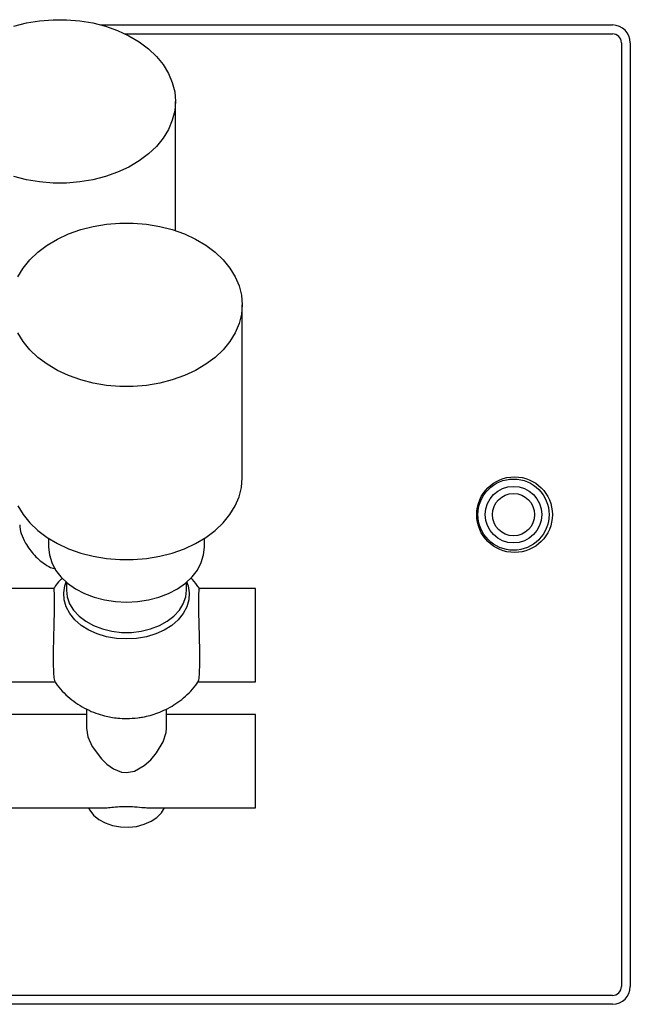
# Model space of a CAD drawing. Units: millimetres. Extents: x 217 to 4765, y 306 to 2650.
# Drawn here: x 4051 to 4189, y 331 to 552 of the extents above; entities that cross this region are included whole.
import ezdxf

# ---------------------------------------------------------------- set-up
doc = ezdxf.new("R2010")
doc.units = ezdxf.units.MM

msp = doc.modelspace()

# ---------------------------------------------------------------- linework, layer by layer
at = {"color": 7, "linetype": 'Continuous', "lineweight": 25}
for p, q in [((4069.65, 551.24), (4184.54, 551.24)), ((4075.04, 549.24), (4184.54, 549.24)), ((4186.54, 547.24), (4186.54, 335.24)), ((4188.54, 547.24), (4188.54, 335.24)), ((4086.34, 505.05), (4086.34, 534.07)), ((4101.34, 449.5), (4101.34, 488.39)), ((4057.84, 435.9), (4057.84, 433.95)), ((4092.84, 433.95), (4092.84, 435.9)), ((4061.84, 426.07), (4061.84, 424.31)), ((4088.84, 424.31), (4088.84, 426.07)), ((4058.95, 424.62), (4046.34, 424.62)), ((4104.34, 424.62), (4091.73, 424.62)), ((4104.34, 403.67), (4104.34, 424.62)), ((4046.34, 403.67), (4059.26, 403.67)), ((4091.43, 403.67), (4104.34, 403.67)), ((4066.34, 396.34), (4046.34, 396.34)), ((4066.34, 397.57), (4066.34, 393.27)), ((4084.34, 393.27), (4084.34, 397.57)), ((4104.34, 396.34), (4084.34, 396.34)), ((4104.34, 375.39), (4104.34, 396.34)), ((4046.34, 375.39), (4070.27, 375.39)), ((4080.42, 375.39), (4104.34, 375.39)), ((4184.54, 333.24), (3978.54, 333.24)), ((4184.54, 331.24), (3978.54, 331.24))]:
    msp.add_line(p, q, dxfattribs=at)
at = {"color": 7, "linetype": 'Continuous', "lineweight": 25, "flags": 128}
for points in [[(4050.05, 550.96), (4052.89, 551.69), (4055.83, 552.18), (4058.83, 552.43), (4061.86, 552.43), (4064.86, 552.18), (4067.8, 551.69), (4070.64, 550.96), (4073.34, 550), (4075.87, 548.82), (4078.19, 547.45), (4080.26, 545.89), (4082.07, 544.18), (4083.58, 542.33), (4084.78, 540.36), (4085.64, 538.31), (4086.17, 536.21), (4086.34, 534.07)], [(4086.34, 534.07), (4086.17, 531.94), (4085.64, 529.83), (4084.78, 527.79), (4083.58, 525.82), (4082.07, 523.97), (4080.26, 522.26), (4078.19, 520.7), (4075.87, 519.33), (4073.34, 518.15), (4070.64, 517.19), (4067.8, 516.46), (4064.86, 515.97), (4061.86, 515.72), (4058.83, 515.72), (4055.83, 515.97), (4052.89, 516.46), (4050.05, 517.19)], [(4050.91, 494.68), (4052.11, 496.64), (4053.62, 498.49), (4055.43, 500.21), (4057.5, 501.76), (4059.82, 503.14), (4062.34, 504.31), (4065.05, 505.27), (4067.89, 506), (4070.83, 506.5), (4073.83, 506.74), (4076.86, 506.74), (4079.86, 506.5), (4082.8, 506), (4085.64, 505.27), (4088.34, 504.31), (4090.87, 503.14), (4093.19, 501.76), (4095.26, 500.21), (4097.07, 498.49), (4098.58, 496.64), (4099.78, 494.68), (4100.64, 492.63), (4101.17, 490.52), (4101.34, 488.39)], [(4101.34, 488.39), (4101.17, 486.26), (4100.64, 484.15), (4099.78, 482.1), (4098.58, 480.14), (4097.07, 478.29), (4095.26, 476.57), (4093.19, 475.02), (4090.87, 473.64), (4088.34, 472.47), (4085.64, 471.51), (4082.8, 470.78), (4079.86, 470.28), (4076.86, 470.04), (4073.83, 470.04), (4070.83, 470.28), (4067.89, 470.78), (4065.05, 471.51), (4062.34, 472.47), (4059.82, 473.64), (4057.5, 475.02), (4055.43, 476.57), (4053.62, 478.29), (4052.11, 480.14), (4050.91, 482.1)], [(4050.91, 443.21), (4052.11, 441.25), (4053.62, 439.4), (4055.43, 437.68), (4057.5, 436.13), (4059.82, 434.75), (4062.34, 433.58), (4065.05, 432.62), (4067.89, 431.89), (4070.83, 431.39), (4073.83, 431.15), (4076.86, 431.15), (4079.86, 431.39), (4082.8, 431.89), (4085.64, 432.62), (4088.34, 433.58), (4090.87, 434.75), (4093.19, 436.13), (4095.26, 437.68), (4097.07, 439.4), (4098.58, 441.25), (4099.78, 443.21), (4100.64, 445.26), (4101.17, 447.37), (4101.34, 449.5)], [(4057.84, 433.95), (4058.02, 432.18), (4058.55, 430.46), (4059.42, 428.8), (4060.62, 427.25), (4062.12, 425.84), (4063.88, 424.59), (4065.88, 423.53), (4068.07, 422.69), (4070.41, 422.07), (4072.85, 421.7), (4075.34, 421.57), (4077.83, 421.7), (4080.27, 422.07), (4082.61, 422.69), (4084.8, 423.53), (4086.8, 424.59), (4088.57, 425.84), (4090.07, 427.25), (4091.26, 428.8), (4092.13, 430.46), (4092.67, 432.18), (4092.84, 433.95)], [(4066.34, 393.27), (4066.69, 391.3), (4067.65, 389.19), (4069.69, 386.42), (4070.96, 385.2), (4072.43, 384.16), (4074.23, 383.42), (4075.34, 383.29), (4077.11, 383.62), (4079.34, 384.89), (4080.78, 386.19), (4082.07, 387.71), (4083.58, 390.24), (4084.25, 392.29), (4084.34, 393.27), (4084.34, 393.27)], [(4066.8, 375.39), (4067.07, 374.87), (4067.96, 373.74), (4069.14, 372.77), (4070.58, 371.98), (4072.22, 371.41), (4073.98, 371.09), (4075.8, 371.02), (4077.6, 371.22), (4079.31, 371.67), (4080.85, 372.35), (4082.17, 373.23), (4083.21, 374.29), (4083.89, 375.39)]]:
    msp.add_lwpolyline(points, dxfattribs=at)
at = {"color": 8, "linetype": 'Continuous', "lineweight": 25, "flags": 128}
for points in [[(4075.34, 413.31), (4073.08, 413.43), (4070.87, 413.82), (4068.78, 414.45), (4066.86, 415.31), (4065.16, 416.37), (4063.73, 417.62), (4062.59, 419.01), (4061.79, 420.51), (4061.33, 422.08), (4061.24, 423.69), (4061.51, 425.28), (4061.8, 426.11)], [(4088.84, 426.2), (4089.17, 425.28), (4089.45, 423.69), (4089.36, 422.08), (4088.9, 420.51), (4088.1, 419.01), (4086.96, 417.62), (4085.52, 416.37), (4083.82, 415.31), (4081.9, 414.45), (4079.81, 413.82), (4077.61, 413.43), (4075.34, 413.31)], [(4061.84, 424.31), (4062.03, 422.74), (4062.57, 421.21), (4063.47, 419.76), (4064.69, 418.44), (4066.2, 417.28), (4067.96, 416.32), (4069.92, 415.57), (4072.03, 415.05), (4074.23, 414.79), (4076.46, 414.79), (4078.66, 415.05), (4080.77, 415.57), (4082.73, 416.32), (4084.49, 417.28), (4086, 418.44), (4087.22, 419.76), (4088.11, 421.21), (4088.66, 422.74), (4088.84, 424.31)]]:
    msp.add_lwpolyline(points, dxfattribs=at)
at = {"color": 7, "linetype": 'Continuous', "lineweight": 25}
for centre, radius in [((4162.54, 441.24), 8.5), ((4162.3, 441.24), 8), ((4162.3, 441.24), 6.35), ((4162.3, 441.24), 4.75)]:
    msp.add_circle(centre, radius, dxfattribs=at)
for centre, radius, start, end in [((4184.54, 547.24), 4, 0, 90), ((4184.54, 547.24), 2, 0, 90), ((4184.54, 335.24), 2, 270, 0), ((4184.54, 335.24), 4, 270, 0)]:
    msp.add_arc(centre, radius, start, end, dxfattribs=at)
for points, knots in [([(4051.34, 438.95), (4051.41, 438.31), (4051.56, 437.03), (4052.72, 434.57), (4054.25, 432.48), (4055.95, 430.84), (4057.44, 429.78), (4058.65, 429.16), (4059.37, 429.09), (4059.44, 429.08)], [0, 0, 0, 0, 0.17739, 0.354012, 0.598048, 0.721471, 0.84795, 0.984853, 1, 1, 1, 1]), ([(4060.92, 427.08), (4060.53, 426.67), (4059.79, 425.88), (4059.21, 424.98), (4058.94, 424.56)], [0, 0, 0, 0, 0.5274113, 1, 1, 1, 1]), ([(4091.78, 424.49), (4091.61, 424.78), (4091.05, 425.7), (4090.32, 426.51), (4089.81, 427.07)], [0, 0, 0, 0, 0.3052878, 1, 1, 1, 1]), ([(4058.95, 424.62), (4058.95, 424.62), (4058.97, 424.82), (4059.05, 424.13), (4059.1, 422.87), (4059.11, 421.04), (4059.08, 418.78), (4058.98, 415.33), (4058.89, 411.76), (4058.86, 408.44), (4058.92, 405.81), (4059.05, 404.12), (4059.16, 403.91), (4059.21, 403.81)], [0, 0, 0, 0, 0.000377, 0.110481, 0.220725, 0.256696, 0.366752, 0.476799, 0.587012, 0.697196, 0.807162, 0.917071, 1, 1, 1, 1]), ([(4091.58, 421.56), (4091.59, 422.29), (4091.6, 423.76), (4091.69, 424.67), (4091.73, 424.53), (4091.73, 424.49)], [0, 0, 0, 0, 0.429119, 0.85821, 1, 1, 1, 1]), ([(4091.48, 403.85), (4091.5, 403.85), (4091.6, 403.87), (4091.73, 405.15), (4091.82, 407.48), (4091.82, 410.63), (4091.74, 414.16), (4091.64, 417.68), (4091.58, 420.14), (4091.58, 421.28), (4091.58, 421.56)], [0, 0, 0, 0, 0.06273, 0.211331, 0.359615, 0.507495, 0.655305, 0.803371, 0.951626, 1, 1, 1, 1]), ([(4059.18, 403.79), (4059.26, 403.66), (4059.75, 402.87), (4060.89, 401.59), (4062.55, 399.99), (4064.41, 398.62), (4066.39, 397.49), (4068.4, 396.63), (4070.23, 396.07), (4071.87, 395.73), (4073.52, 395.49), (4074.69, 395.46), (4075.34, 395.44)], [0, 0, 0, 0, 0.025502, 0.147275, 0.269221, 0.39107, 0.512098, 0.630191, 0.737533, 0.81497, 0.895838, 1, 1, 1, 1]), ([(4075.34, 395.44), (4076.2, 395.47), (4077.41, 395.52), (4079.18, 395.79), (4080.68, 396.13), (4082.45, 396.7), (4084.25, 397.48), (4086.05, 398.48), (4087.8, 399.72), (4089.44, 401.2), (4090.69, 402.58), (4091.31, 403.51), (4091.52, 403.82)], [0, 0, 0, 0, 0.135218, 0.190731, 0.283042, 0.379581, 0.483704, 0.592955, 0.706241, 0.822655, 0.941531, 1, 1, 1, 1]), ([(4070.27, 375.4), (4070.5, 375.4), (4071.15, 375.4), (4072.44, 375.53), (4073.94, 375.67), (4075.57, 375.73), (4077.4, 375.63), (4079.09, 375.42), (4080.06, 375.41), (4080.42, 375.4)], [0, 0, 0, 0, 0.08182, 0.236526, 0.403977, 0.500315, 0.654755, 0.875249, 1, 1, 1, 1])]:
    msp.add_open_spline(points, degree=3, knots=knots, dxfattribs=at)

doc.saveas('drawing.dxf')
